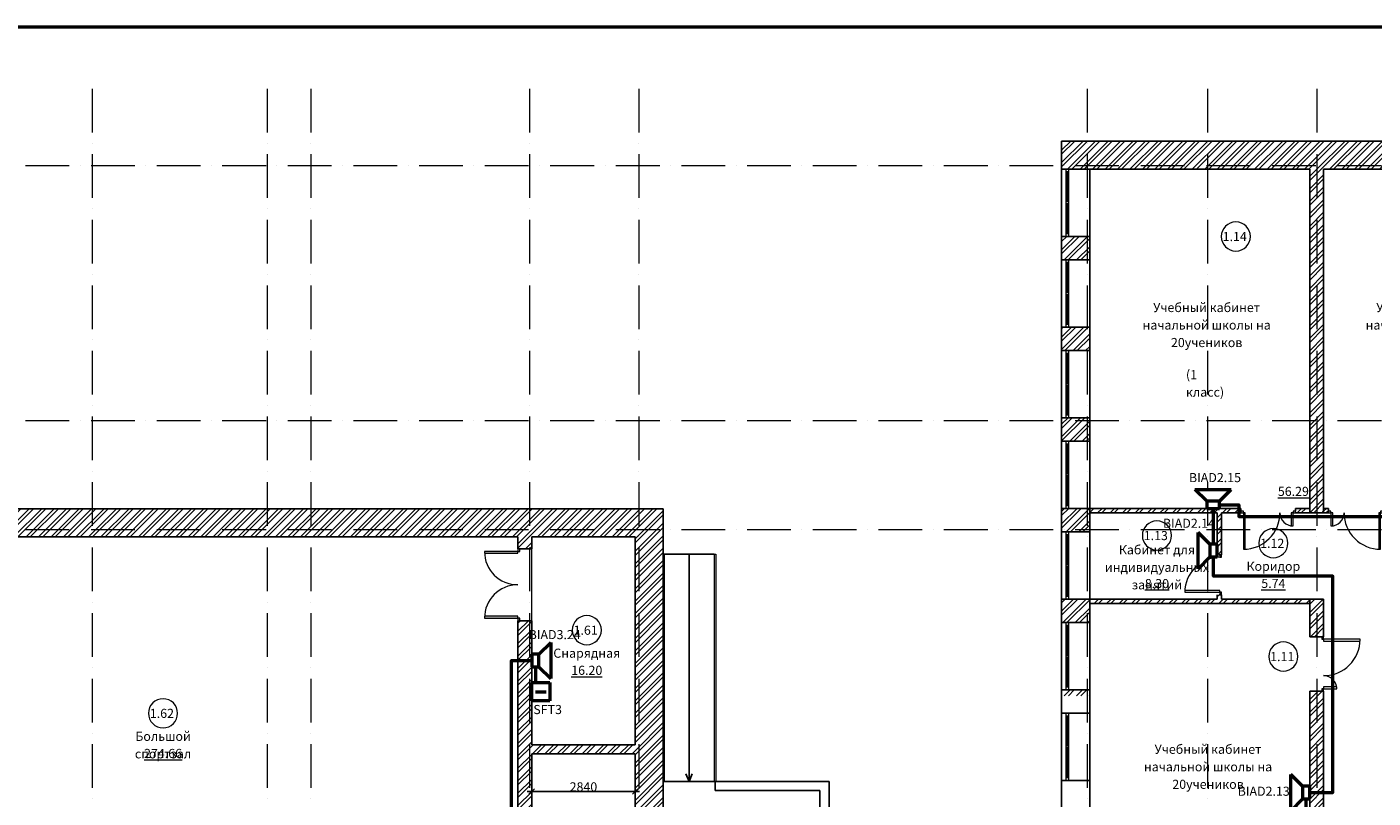
# Model space of a CAD drawing. Units: millimetres. Extents: x -68302 to 2349647, y -144954 to 172558.
# Drawn here: x 244084 to 281020, y -76716 to -55542 of the extents above; entities that cross this region are included whole.
import ezdxf

# ---------------------------------------------------------------- set-up
doc = ezdxf.new("R2010")
doc.units = ezdxf.units.MM
doc.set_wipeout_variables(frame=1)
doc.linetypes.add('200_ШТРИХ_ПУНКТИР__ш12п3п3_', pattern=[1800, 1200, -300, 0, -300])
for name, color, linetype, lineweight in [('1Шлейф СОУЭ', 5, 'Continuous', 50), ('Двери', 21, 'Continuous', 13), ('Линии', 7, 'Continuous', 5), ('Марки помещений', 7, 'Continuous', 9), ('Маркировка Не АУ', 7, 'Continuous', 25), ('НО Обр. связь', 6, 'Continuous', 50), ('НО Оповещатели Речь', 5, 'Continuous', 50), ('Ограждение', 7, 'Continuous', 13), ('Окна', 21, 'Continuous', 13), ('Поручни', 7, 'Continuous', 13), ('Размеры', 154, 'Continuous', 9), ('Сетки', 154, 'Continuous', 9), ('Текстовые примечания', 7, 'Continuous', 9)]:
    doc.layers.add(name, color=color, linetype=linetype, lineweight=lineweight)
doc.layers.add('Штампы', color=7, linetype='Continuous')
doc.styles.add('ISOCPEUR', font='isocpeur.ttf', dxfattribs={"height": 250})
doc.styles.add('ISOCPEUR_I_2', font='isocpeui.ttf', dxfattribs={"height": 250})
doc.dimstyles.new('ISO_2_5_1_0K_n_1_5__mm', dxfattribs={"dimscale": 304.8, "dimtxt": 250, "dimasz": 0.492126, "dimexe": 0.393701, "dimexo": 0.393701, "dimgap": 0, "dimtad": 1, "dimdec": 0, "dimzin": 0, "dimdsep": 46, "dimtxsty": 'ISOCPEUR_I_2', "dimblk1": 'OBLIQUE', "dimblk2": 'OBLIQUE', "dimsah": 1, "dimcen": 0.09, "dimdle": 0.393701, "dimazin": 0, "dimtfac": 1, "dimtdec": 4, "dimtix": 1, "dimtmove": 0, "dimatfit": 3, "dimfxl": 1, "dimtvp": 1, "dimtolj": 1, "dimtzin": 0, "dimarcsym": 2})
pattern_1 = [(45, (67017.15, 72976.16), (-171.0739, 171.0739), []), (45, (67131.2, 72976.16), (-171.0739, 171.0739), [])]

# ---------------------------------------------------------------- blocks, each defined once
blk = doc.blocks.new('_Wn__ОУ_Разностворчатое__Прямоугольное - ОК_1850х1800_h__-6441858-_ОП__Этаж 1')
at = {"layer": 'Окна', "color": 252}
for p, q in [((925, -189), (-925, -189)), ((-925, -189), (-925, -265)), ((-925, -265), (925, -265)), ((-845, -189), (-845, -265)), ((-30, -218), (-845, -218)), ((-845, -236), (-30, -236)), ((-30, -265), (-30, -189)), ((30, -189), (30, -265)), ((845, -218), (30, -218)), ((30, -236), (845, -236)), ((845, -265), (845, -189)), ((925, -265), (925, -189))]:
    blk.add_line(p, q, dxfattribs=at)
blk = doc.blocks.new('Ограждение - Ограждение-6653766-_ОП__Этаж 1')
at = {"layer": 'Поручни', "color": 252}
for p, q in [((-36647, -12748), (-36622, -12748)), ((-36622, -12748), (-36622, -18988)), ((-36622, -18988), (-36647, -18988))]:
    blk.add_line(p, q, dxfattribs=at)
blk = doc.blocks.new('Ограждение - Ограждение-6653770-_ОП__Этаж 1')
at = {"layer": 'Поручни', "color": 252}
for p, q in [((-35252, -12748), (-35202, -12748)), ((-35252, -12748), (-35252, -18988)), ((-35202, -12748), (-35202, -18988)), ((-35202, -18988), (-35252, -18988))]:
    blk.add_line(p, q, dxfattribs=at)
blk = doc.blocks.new('_Dr__ДУ_распашная__1Ст_Прямоугольная - ДГ_1100х2100_h__-7023128-_ОП__Этаж 1')
at = {"layer": 'Двери', "color": 252}
for p, q in [((-480, 1020), (-480, 60)), ((-430, 1020), (-480, 1020)), ((-430, 60), (-430, 1020)), ((-480, 60), (-550, 60)), ((-550, 60), (-550, 10)), ((-550, 10), (-480, 10)), ((-480, 10), (-480, 60)), ((-480, 60), (-430, 60)), ((480, 60), (480, 10)), ((550, 60), (480, 60)), ((480, 10), (550, 10)), ((550, 10), (550, 60))]:
    blk.add_line(p, q, dxfattribs=at)
blk.add_arc((-480, 60), 960, 360, 90, dxfattribs=at)
blk = doc.blocks.new('_Dr__ДУ_распашная__2Ст_Прямоугольная - ДГ_1500х2100_h___РП_п-7079504-_ОП__Этаж 1')
at = {"layer": 'Двери', "color": 252}
for p, q in [((-680, 1060), (-680, 60)), ((-630, 1060), (-680, 1060)), ((-630, 60), (-630, 1060)), ((680, 420), (630, 420)), ((630, 420), (630, 60)), ((680, 60), (680, 420)), ((-680, 60), (-750, 60)), ((-750, 60), (-750, 10)), ((-680, 60), (-750, 60)), ((-750, 60), (-750, 10)), ((-750, 10), (-680, 10)), ((-750, 10), (-680, 10)), ((-680, 10), (-680, 60)), ((-680, 60), (-630, 60)), ((-680, 10), (-680, 60)), ((630, 60), (680, 60)), ((680, 60), (680, 10)), ((750, 60), (680, 60)), ((680, 60), (680, 10)), ((750, 60), (680, 60)), ((680, 10), (750, 10)), ((680, 10), (750, 10)), ((750, 10), (750, 60)), ((750, 10), (750, 60))]:
    blk.add_line(p, q, dxfattribs=at)
for centre, radius, start, end in [((-680, 60), 1000, 360, 90), ((680, 60), 360, 90, 180)]:
    blk.add_arc(centre, radius, start, end, dxfattribs=at)
blk = doc.blocks.new('_Dr__ДУ_распашная__2Ст_Прямоугольная - ДГ_1500х2100_h___РП_л-7079566-_ОП__Этаж 1')
at = {"layer": 'Двери', "color": 252}
for p, q in [((680, 1060), (630, 1060)), ((630, 1060), (630, 60)), ((680, 60), (680, 1060)), ((-680, 420), (-680, 60)), ((-630, 420), (-680, 420)), ((-630, 60), (-630, 420)), ((-680, 60), (-750, 60)), ((-750, 60), (-750, 10)), ((-680, 60), (-750, 60)), ((-750, 60), (-750, 10)), ((-750, 10), (-680, 10)), ((-750, 10), (-680, 10)), ((-680, 10), (-680, 60)), ((-680, 60), (-630, 60)), ((-680, 10), (-680, 60)), ((630, 60), (680, 60)), ((680, 60), (680, 10)), ((750, 60), (680, 60)), ((680, 60), (680, 10)), ((750, 60), (680, 60)), ((680, 10), (750, 10)), ((680, 10), (750, 10)), ((750, 10), (750, 60)), ((750, 10), (750, 60))]:
    blk.add_line(p, q, dxfattribs=at)
for centre, radius, start, end in [((680, 60), 1000, 90, 180), ((-680, 60), 360, 360, 90)]:
    blk.add_arc(centre, radius, start, end, dxfattribs=at)
blk = doc.blocks.new('_Dr__ДУ_распашная__2Ст_Прямоугольная - ДГ_1500х2100_h___РП_п-7220899-_ОП__Этаж 1')
at = {"layer": 'Двери', "color": 252}
for p, q in [((-680, 1190), (-680, 190)), ((-630, 1190), (-680, 1190)), ((-630, 190), (-630, 1190)), ((680, 550), (630, 550)), ((630, 550), (630, 190)), ((680, 190), (680, 550)), ((-680, 190), (-750, 190)), ((-750, 190), (-750, 140)), ((-680, 190), (-750, 190)), ((-750, 190), (-750, 140)), ((-750, 140), (-680, 140)), ((-750, 140), (-680, 140)), ((-680, 140), (-680, 190)), ((-680, 190), (-630, 190)), ((-680, 140), (-680, 190)), ((630, 190), (680, 190)), ((680, 190), (680, 140)), ((750, 190), (680, 190)), ((680, 190), (680, 140)), ((750, 190), (680, 190)), ((680, 140), (750, 140)), ((680, 140), (750, 140)), ((750, 140), (750, 190)), ((750, 140), (750, 190))]:
    blk.add_line(p, q, dxfattribs=at)
for centre, radius, start, end in [((-680, 190), 1000, 360, 90), ((680, 190), 360, 90, 180)]:
    blk.add_arc(centre, radius, start, end, dxfattribs=at)
blk = doc.blocks.new('_Dr__ДУ_распашная__2Ст_Прямоугольная - ДП_1970х2400_h___EI30-7195417-_ОП__Этаж 1')
at = {"layer": 'Двери'}
for points in [[(-915, 50), (-865, 50), (-865, 965), (-915, 965)], [(865, 50), (915, 50), (915, 965), (865, 965), (865, 242)]]:
    blk.add_hatch(color=252, dxfattribs=at).paths.add_polyline_path(points, flags=0)
h = blk.add_hatch(color=252, dxfattribs=at)
h.paths.add_polyline_path([(-985, 50), (-985, 0), (-915, 0), (-915, 50)], flags=0)
h.paths.add_polyline_path([(915, 0), (985, 0), (985, 50), (915, 50)], flags=0)
at = {"layer": 'Двери', "color": 252}
for p, q in [((-915, 965), (-915, 50)), ((-865, 965), (-915, 965)), ((-865, 50), (-865, 965)), ((915, 965), (865, 965)), ((865, 965), (865, 50)), ((915, 50), (915, 965)), ((-915, 50), (-985, 50)), ((-985, 50), (-985, 0)), ((-915, 50), (-985, 50)), ((-985, 50), (-985, 0)), ((-985, 0), (-915, 0)), ((-985, 0), (-915, 0)), ((-915, 0), (-915, 50)), ((-915, 50), (-865, 50)), ((-915, 0), (-915, 50)), ((865, 50), (915, 50)), ((915, 50), (915, 0)), ((985, 50), (915, 50)), ((915, 50), (915, 0)), ((985, 50), (915, 50)), ((915, 0), (985, 0)), ((915, 0), (985, 0)), ((985, 0), (985, 50)), ((985, 0), (985, 50))]:
    blk.add_line(p, q, dxfattribs=at)
for centre, start, end in [((-915, 50), 0, 90), ((915, 50), 90, 180)]:
    blk.add_arc(centre, 915, start, end, dxfattribs=at)
blk = doc.blocks.new('_A__Марка_Помещения_х2__2_50_ISO_ - Номер _ Наименование _ Площадь-4161446-_ОП__Этаж 1')
at = {"layer": 'Марки помещений', "color": 252}
for start, end in [(360, 180), (180, 360)]:
    blk.add_arc((0, 6.5), 4, start, end, dxfattribs=at)
blk = doc.blocks.new('_Oblique')
at = {"color": 252, "linetype": 'ByBlock', "lineweight": -2}
blk.add_line((-0.5, -0.5), (0.5, 0.5), dxfattribs=at)
blk = doc.blocks.new('*D560')
at = {"layer": 'Defpoints', "color": 0, "transparency": 16777216}
for p in [(26760, 53819), (29600, 53819), (29600, 53712)]:
    blk.add_point(p, dxfattribs=at)
at = {"layer": 'Размеры', "color": 252, "lineweight": -2, "transparency": 16777216}
for p, q in [((26640, 53712), (29720, 53712)), ((26760, 53699), (26760, 53592)), ((29600, 53699), (29600, 53592))]:
    blk.add_line(p, q, dxfattribs=at)
at = {"layer": 'Размеры', "color": 252, "lineweight": -2, "transparency": 16777216, "xscale": 150, "yscale": 150, "zscale": 150, "rotation": 180}
blk.add_blockref('_Oblique', (26760, 53712), dxfattribs=at)
at = {"layer": 'Размеры', "color": 252, "lineweight": -2, "transparency": 16777216, "xscale": 150, "yscale": 150, "zscale": 150}
blk.add_blockref('_Oblique', (29600, 53712), dxfattribs=at)
at = {"layer": 'Размеры', "color": 252, "transparency": 16777216, "insert": (28180, 53837), "char_height": 250, "attachment_point": 5, "style": 'ISOCPEUR_I_2'}
blk.add_mtext('\\A1;2840', dxfattribs=at)
blk = doc.blocks.new('_A__Марка_Помещения_х2__2_50_ISO_ - Номер _ Наименование-1262491-_ОП__Этаж 1')
at = {"layer": 'Марки помещений', "color": 252}
for start, end in [(360, 180), (180, 360)]:
    blk.add_arc((0, 6.5), 4, start, end, dxfattribs=at)
blk = doc.blocks.new('_A__Марка_Помещения_х2__2_50_ISO_ - Номер-900280-_ОП__Этаж 1')
at = {"layer": 'Марки помещений', "color": 252}
for start, end in [(360, 180), (180, 360)]:
    blk.add_arc((0, 0), 4, start, end, dxfattribs=at)
blk = doc.blocks.new('*U526')
at = {"lineweight": 50}
blk.add_lwpolyline([(20, 836), (1184, 836), (1184, 5), (20, 5)], close=True, dxfattribs=at)
blk = doc.blocks.new('Громкоговоритель')
blk.add_wipeout([(-497, 523), (497, 523), (173, 199), (173, 0), (-173, 0), (-173, 199)]).dxf.layer = 'НО Оповещатели Речь'
at = {"layer": 'НО Оповещатели Речь'}
for p, q in [((-173, 199), (-497, 523)), ((-497, 523), (497, 523)), ((173, 199), (497, 523)), ((173, 199), (-173, 199)), ((-173, 199), (-173, 0)), ((-173, 0), (173, 0)), ((173, 0), (173, 199))]:
    blk.add_line(p, q, dxfattribs=at)
blk = doc.blocks.new('SFT-2300')
blk.add_wipeout([(-250, 250), (250, 250), (250, -250), (-250, -250)]).dxf.layer = 'НО Оповещатели Речь'
at = {"layer": 'НО Оповещатели Речь', "ltscale": 30}
for p, q in [((-250, 250), (250, 250)), ((-250, -250), (-250, 250)), ((250, 250), (250, -250)), ((250, -250), (-250, -250))]:
    blk.add_line(p, q, dxfattribs=at)
at = {"layer": 'НО Оповещатели Речь'}
blk.add_lwpolyline([(-150, 0), (150, 0)], dxfattribs=at)
blk = doc.blocks.new('1 этаж 165')
h = blk.add_hatch()
h.set_pattern_fill('FP_1', color=252, style=0, pattern_type=2)
h.set_pattern_definition(pattern_1)
h.paths.add_polyline_path([(41300, 45590), (42070, 45590), (42070, 48640), (41300, 48640), (41300, 46360)], flags=0)
h.paths.add_polyline_path([(41890.1, 56336.2), (42070, 56336.2), (42070, 56500), (41300, 56500), (41300, 56336.2), (41497, 56336.2)], flags=0)
h.paths.add_polyline_path([(41360, 58350), (42070, 58350), (42070, 58990), (41300, 58990), (41300, 58350)], flags=0)
h.paths.add_polyline_path([(42070, 60840), (42070, 61480), (41300, 61480), (41300, 60840), (41360, 60840)], flags=0)
h.paths.add_polyline_path([(41360, 63330), (42070, 63330), (42070, 63970), (41300, 63970), (41300, 63330)], flags=0)
h.paths.add_polyline_path([(42070, 65820), (42070, 66460), (41300, 66460), (41300, 65820), (41937.2, 65820)], flags=0)
h.paths.add_polyline_path([(41300, 68310), (42070, 68310), (42070, 68950), (41300, 68950)], flags=0)
h.paths.add_polyline_path([(41432, 70800), (42070, 70800), (42070, 71570), (41300, 71570), (41300, 70800), (41411.4, 70800)], flags=0)
h = blk.add_hatch()
h.set_pattern_fill('FP_1', color=252, style=0, pattern_type=2)
h.set_pattern_definition(pattern_1)
h.paths.add_polyline_path([(46750, 70800), (54530, 70800), (54530, 71570), (42070, 71570), (42070, 70800), (45843.2, 70800)], flags=0)
h = blk.add_hatch()
h.set_pattern_fill('FP_1', color=252, style=0, pattern_type=2)
h.set_pattern_definition(pattern_1)
h.paths.add_polyline_path([(48110, 24230), (48490, 24230), (48490, 26540), (48110, 26540), (48110, 24299)], flags=0)
h.paths.add_polyline_path([(48110, 27440), (48490, 27440), (48490, 32610), (48110, 32610), (48110, 27970.6)], flags=0)
h.paths.add_polyline_path([(48490, 33510), (48490, 35025), (48110, 35025), (48110, 33510), (48160, 33510)], flags=0)
h.paths.add_polyline_path([(48110, 36125), (48490, 36125), (48490, 37411.2), (48110, 37411.2), (48110, 36385)], flags=0)
h.paths.add_polyline_path([(48490, 38411.2), (48490, 40691.2), (48110, 40691.2), (48110, 38411.2), (48160, 38411.2)], flags=0)
h.paths.add_polyline_path([(48160, 42141.2), (48490, 42141.2), (48490, 44671.2), (48110, 44671.2), (48110, 42141.2)], flags=0)
h.paths.add_polyline_path([(48160, 45571.2), (48490, 45571.2), (48490, 46370), (48110, 46370), (48110, 45571.2)], flags=0)
h.paths.add_polyline_path([(48490, 47570), (48490, 56460), (48110, 56460), (48110, 47570)], flags=0)
h.paths.add_polyline_path([(48490, 57960), (48490, 58990), (48110, 58990), (48110, 57960), (48440, 57960)], flags=0)
h.paths.add_polyline_path([(48490, 61360), (48490, 62350), (48110, 62350), (48110, 61360)], flags=0)
h.paths.add_polyline_path([(48110, 63400), (48490, 63400), (48490, 70800), (48110, 70800), (48110, 66085.5)], flags=0)
h = blk.add_hatch()
h.set_pattern_fill('FP_1', color=252, style=0, pattern_type=2)
h.set_pattern_definition(pattern_1)
h.paths.add_polyline_path([(48490, 62350), (48490, 63400), (48110, 63400), (48110, 62350)], flags=0)
h = blk.add_hatch()
h.set_pattern_fill('FP_1', color=252, style=0, pattern_type=2)
h.set_pattern_definition(pattern_1)
h.paths.add_polyline_path([(30370, 60700), (30370, 61470), (1830.3, 61470), (1830.3, 60700), (30363.7, 60700)], flags=0)
h = blk.add_hatch()
h.set_pattern_fill('FP_1', color=252, style=0, pattern_type=2)
h.set_pattern_definition(pattern_1)
h.paths.add_polyline_path([(42070, 61360), (46220, 61360), (46220, 61480), (42070, 61480)], flags=0)
h.paths.add_polyline_path([(47720, 61360), (48110, 61360), (48110, 61480), (47720, 61480), (47720, 61410)], flags=0)
h = blk.add_hatch()
h.set_pattern_fill('FP_1', color=252, style=0, pattern_type=2)
h.set_pattern_definition(pattern_1)
h.paths.add_polyline_path([(45570.1, 58990), (45690.1, 58990), (45690.1, 59110), (45570.1, 59110), (45570.1, 58996)], flags=0)
h.paths.add_polyline_path([(45690.1, 60210), (45690.1, 61360), (45570.1, 61360), (45570.1, 60210), (45620.1, 60210)], flags=0)
h = blk.add_hatch()
h.set_pattern_fill('FP_1', color=252, style=0, pattern_type=2)
h.set_pattern_definition(pattern_1)
h.paths.add_polyline_path([(54530, 61360), (54530, 61480), (50120, 61480), (50120, 61360), (53408.5, 61360)], flags=0)
h.paths.add_polyline_path([(48620, 61360), (48620, 61480), (48490, 61480), (48490, 61360)], flags=0)
h = blk.add_hatch()
h.set_pattern_fill('FP_1', color=252, style=0, pattern_type=2)
h.set_pattern_definition(pattern_1)
h.paths.add_polyline_path([(26380, 60370), (26760, 60370), (26760, 60700), (26380, 60700), (26380, 60618.9)], flags=0)
h = blk.add_hatch()
h.set_pattern_fill('FP_1', color=252, style=0, pattern_type=2)
h.set_pattern_definition(pattern_1)
h.paths.add_polyline_path([(29600, 45590), (30370, 45590), (30370, 46610), (29600, 46610), (29600, 45673.3)], flags=0)
h.paths.add_polyline_path([(30263.5, 48460), (30370, 48460), (30370, 49319.8), (29600, 49319.8), (29600, 48460)], flags=0)
h.paths.add_polyline_path([(30320, 51120), (30370, 51120), (30370, 60700), (29600, 60700), (29600, 51120), (30310, 51120)], flags=0)
h = blk.add_hatch()
h.set_pattern_fill('FP_1', color=252, style=0, pattern_type=2)
h.set_pattern_definition(pattern_1)
h.paths.add_polyline_path([(45843.2, 58870), (48110, 58870), (48110, 58990), (42070, 58990), (42070, 58870), (42760.2, 58870)], flags=0)
h = blk.add_hatch()
h.set_pattern_fill('FP_1', color=252, style=0, pattern_type=2)
h.set_pattern_definition(pattern_1)
h.paths.add_polyline_path([(26380, 49150), (26760, 49150), (26760, 58400), (26380, 58400), (26380, 51100.1)], flags=0)
h = blk.add_hatch()
h.set_pattern_fill('FP_1', color=252, style=0, pattern_type=2)
h.set_pattern_definition(pattern_1)
h.paths.add_polyline_path([(29600, 54745), (29600, 54995), (26760, 54995), (26760, 54745), (28821.2, 54745)], flags=0)
at = {"color": 252}
for p, q in [((55300, 71570), (41300, 71570)), ((41300, 61480), (41300, 71570)), ((41300, 70800), (42070, 70800)), ((42070, 70800), (48110, 70800)), ((42070, 70800), (42070, 58350)), ((48110, 61360), (48110, 70800)), ((48490, 70800), (55300, 70800)), ((48490, 70800), (48490, 61360)), ((42070, 68950), (41300, 68950)), ((41300, 68310), (42070, 68310)), ((42070, 66460), (41300, 66460)), ((41300, 65820), (42070, 65820)), ((42070, 63970), (41300, 63970)), ((41300, 63330), (42070, 63330)), ((30370, 61470), (1830.3, 61470)), ((30370, 61470), (30370, 51120)), ((41300, 61480), (41300, 45590)), ((46220, 61480), (41300, 61480)), ((42070, 61360), (45570.1, 61360)), ((45570.1, 61360), (45570.1, 60210)), ((45690.1, 61360), (46220, 61360)), ((45690.1, 60210), (45690.1, 61360)), ((46220, 61410), (46220, 61480)), ((48110, 61480), (47720, 61480)), ((47720, 61480), (47720, 61410)), ((47720, 61360), (48490, 61360)), ((48620, 61480), (48490, 61480)), ((48490, 61360), (48620, 61360)), ((48620, 61410), (48620, 61480)), ((2600.3, 60700), (26380, 60700)), ((26380, 60700), (26380, 60370)), ((26760, 60700), (29600, 60700)), ((26760, 60370), (26760, 60700)), ((29600, 54995), (29600, 60700)), ((41300, 60840), (42070, 60840)), ((26430, 60370), (26760, 60370)), ((30395, 60228.5), (31765, 60228.5)), ((45620.1, 60210), (45690.1, 60210)), ((45570.1, 59110), (45570.1, 58990)), ((45690.1, 59110), (45620.1, 59110)), ((45690.1, 58990), (45690.1, 59110)), ((45570.1, 58990), (41300, 58990)), ((42070, 58870), (48110, 58870)), ((48490, 58990), (45690.1, 58990)), ((48110, 57960), (48110, 58990)), ((48490, 57960), (48490, 58990)), ((26380, 58400), (26380, 48690)), ((26760, 58400), (26430, 58400)), ((26760, 54995), (26760, 58400)), ((41300, 58350), (42070, 58350)), ((42070, 45590), (42070, 58350)), ((48110, 57960), (48440, 57960)), ((42070, 56500), (41300, 56500)), ((48110, 56460), (48110, 45571.2)), ((48440, 56460), (48110, 56460)), ((48490, 45571.2), (48490, 56460)), ((41300, 55860), (42070, 55860)), ((29600, 54995), (26760, 54995)), ((26760, 49150), (26760, 54745)), ((26760, 54745), (29600, 54745)), ((29600, 51120), (29600, 54745)), ((31765, 53988.5), (30395, 53988.5)), ((30395, 53988.5), (31765, 53988.5)), ((31790, 53738.5), (31790, 53988.5)), ((31815, 53988.5), (34920, 53988.5)), ((34920, 53988.5), (34920, 51408.5)), ((42070, 54010), (41300, 54010)), ((34670, 53738.5), (31790, 53738.5)), ((34670, 51408.5), (34670, 53738.5))]:
    blk.add_line(p, q, dxfattribs=at)
at = {"layer": 'Линии', "color": 252}
blk.add_line((26760, 58400), (26760, 60370), dxfattribs=at)
at = {"layer": 'Линии', "color": 252, "lineweight": 25}
for p in [(31080, 60228.5), (30992.8, 54191.1), (31167.2, 54191.1)]:
    blk.add_line(p, (31080, 53988.5), dxfattribs=at)
at = {"layer": 'Сетки', "color": 252, "linetype": '200_ШТРИХ_ПУНКТИР__ш12п3п3_', "lineweight": 20}
for p, q in [((14700, 73006.7), (14700, -4631.2)), ((19500, 73006.7), (19500, -4631.2)), ((20700, 73006.7), (20700, -4631.2)), ((26700, 73006.7), (26700, -4631.2)), ((29700, 73006.7), (29700, -4631.2)), ((42000, 73006.7), (42000, -4631.2)), ((45300, 73006.7), (45300, -4631.2)), ((48300, 73006.7), (48300, -4631.2)), ((-8730.6, 70900), (67732.9, 70900)), ((-8730.6, 63900), (67732.9, 63900)), ((-8730.6, 60900), (67732.9, 60900))]:
    blk.add_line(p, q, dxfattribs=at)
at = {"layer": 'Двери', "color": 252}
for name, p, rotation in [('_Dr__ДУ_распашная__2Ст_Прямоугольная - ДГ_1500х2100_h___РП_л-7079566-_ОП__Этаж 1', (46970, 61420), 180), ('_Dr__ДУ_распашная__2Ст_Прямоугольная - ДГ_1500х2100_h___РП_п-7079504-_ОП__Этаж 1', (49370, 61420), 180), ('_Dr__ДУ_распашная__2Ст_Прямоугольная - ДП_1970х2400_h___EI30-7195417-_ОП__Этаж 1', (26430, 59385), 90), ('_Dr__ДУ_распашная__1Ст_Прямоугольная - ДГ_1100х2100_h__-7023128-_ОП__Этаж 1', (45700.1, 59660), 90.00000000000006), ('_Dr__ДУ_распашная__2Ст_Прямоугольная - ДГ_1500х2100_h___РП_п-7220899-_ОП__Этаж 1', (48300, 57210), 269.9999999999999)]:
    blk.add_blockref(name, p, dxfattribs=dict(at, rotation=rotation))
at = {"layer": 'Марки помещений', "color": 252, "xscale": 99.99999999999993, "yscale": 99.99999999999993, "zscale": 99.99999999999993}
for name, p in [('_A__Марка_Помещения_х2__2_50_ISO_ - Номер-900280-_ОП__Этаж 1', (46081.1, 68948.5)), ('_A__Марка_Помещения_х2__2_50_ISO_ - Номер _ Наименование-1262491-_ОП__Этаж 1', (43915.2, 60088.6)), ('_A__Марка_Помещения_х2__2_50_ISO_ - Номер _ Наименование _ Площадь-4161446-_ОП__Этаж 1', (47109.4, 59876.1)), ('_A__Марка_Помещения_х2__2_50_ISO_ - Номер _ Наименование _ Площадь-4161446-_ОП__Этаж 1', (28271.1, 57489.9)), ('_A__Марка_Помещения_х2__2_50_ISO_ - Номер-900280-_ОП__Этаж 1', (47384.3, 57416.2)), ('_A__Марка_Помещения_х2__2_50_ISO_ - Номер _ Наименование _ Площадь-4161446-_ОП__Этаж 1', (16645, 55207))]:
    blk.add_blockref(name, p, dxfattribs=at)
at = {"layer": 'Ограждение', "color": 252}
for name in ['Ограждение - Ограждение-6653766-_ОП__Этаж 1', 'Ограждение - Ограждение-6653770-_ОП__Этаж 1']:
    blk.add_blockref(name, (67017.1, 72976.2), dxfattribs=at)
at = {"layer": 'Окна', "color": 252, "rotation": 269.9999999999999}
for p in [(41685, 69875), (41685, 67385), (41685, 64895), (41685, 62405), (41685, 59915), (41685, 57425), (41685, 54935)]:
    blk.add_blockref('_Wn__ОУ_Разностворчатое__Прямоугольное - ОК_1850х1800_h__-6441858-_ОП__Этаж 1', p, dxfattribs=at)
at = {"layer": 'Марки помещений', "color": 252, "char_height": 250, "attachment_point": 2, "line_spacing_factor": 1.153846, "style": 'ISOCPEUR'}
for s, insert, width in [('1.14', (46050.3, 69071.4), 513), ('1.13', (43884.4, 60861.5), 489), ('1.12', (47078.6, 60649), 489), ('1.61', (28240.4, 58262.7), 489), ('1.11', (47353.6, 57539.1), 441), ('1.62', (16614.3, 55979.9), 537)]:
    blk.add_mtext(s, dxfattribs=dict(at, insert=insert, width=width))
at = {"layer": 'Текстовые примечания', "color": 252, "char_height": 250, "line_spacing_factor": 1.153846, "style": 'ISOCPEUR'}
for s, insert, width, attachment_point in [('Учебный кабинет\\Pначальной школы на 20\\Pучеников', (45280, 67123), 3663, 2), ('Учебный кабинет\\Pначальной школы на 20\\Pучеников', (51401, 67123), 3663, 2), ('(1 класс)', (44711.2, 65280.5), 1299, 1), ('\\L56.29', (47659.7, 62074.7), 756, 2), ('Кабинет для\\Pиндивидуальных занятий', (43915.7, 60471.4), 3846, 2), ('Коридор', (47109.8, 60018.5), 1221, 2), ('Коридор', (47109.8, 60018.5), 1221, 2), ('\\L8.30', (43915.7, 59543.2), 585, 2), ('\\L5.74', (47109.8, 59548.4), 609, 2), ('Снарядная', (28271.6, 57632.3), 1587, 2), ('Снарядная', (28271.6, 57632.3), 1587, 2), ('\\L16.20', (28271.6, 57162.2), 708, 2), ('Большой спортзал', (16645.5, 55349.4), 2820, 2), ('Большой спортзал', (16645.5, 55349.4), 2820, 2), ('\\L274.66', (16645.5, 54879.3), 951, 2), ('Учебный кабинет\\Pначальной школы на 20\\Pучеников', (45317.6, 54994), 3663, 2)]:
    blk.add_mtext(s, dxfattribs=dict(at, insert=insert, width=width, attachment_point=attachment_point))
at = {"layer": 'Размеры', "color": 252}
dim = blk.add_linear_dim(base=(29600, 53712.4), p1=(26760, 53818.5), p2=(29600, 53818.5), dimstyle='ISO_2_5_1_0K_n_1_5__mm', override={"dimpost": '<>', "dimclrd": 252, "dimclre": 252, "dimclrt": 252, "dimfxl": 2840}, dxfattribs=at)
dim.commit()
dim.dimension.update_dxf_attribs({"geometry": '*D560', "text_midpoint": (28180, 53837.4)})

msp = doc.modelspace()

# ---------------------------------------------------------------- linework, layer by layer
at = {"layer": '1Шлейф СОУЭ'}
for points in [[(284292, -85326), (279184, -85326), (279184, -84043), (279914, -84043), (279914, -77161), (279184, -77161), (279184, -76566), (279914, -76566), (279914, -70624), (276644, -70624), (276644, -68665), (277339, -68665), (277339, -68984), (282893, -68984)], [(239297, -79501), (251874, -79501), (251874, -80996), (257382, -80996), (257382, -72940), (258133, -72940)]]:
    msp.add_lwpolyline(points, dxfattribs=at)

# ---------------------------------------------------------------- block references
msp.add_blockref('1 этаж 165', (231174, -130245))
at = {"layer": 'Штампы', "color": 7, "xscale": 100, "yscale": 100, "zscale": 100}
msp.add_blockref('*U526', (209667, -139142), dxfattribs=at)

# ---------------------------------------------------------------- next in the draw order: block references
at = {"layer": 'НО Оповещатели Речь'}
msp.add_blockref('Громкоговоритель', (276630, -68765), dxfattribs=at)
for p, rotation in [((276744, -69922), 89.99999999999997), ((257934, -72940), 269.9999999999739), ((279284, -76566), 89.99999999999997)]:
    msp.add_blockref('Громкоговоритель', p, dxfattribs=dict(at, rotation=rotation))

# ---------------------------------------------------------------- next in the draw order: texts
at = {"layer": 'Маркировка Не АУ', "insert": (276682, -67949), "char_height": 250, "width": 1212, "attachment_point": 5, "style": 'ISOCPEUR', "bg_fill": 3, "box_fill_scale": 1.1, "bg_fill_color": 256, "bg_fill_transparency": 0}
msp.add_mtext('BIAD2.15', dxfattribs=at)

# ---------------------------------------------------------------- next in the draw order: block references
at = {"layer": 'НО Обр. связь'}
msp.add_blockref('SFT-2300', (258184, -73797), dxfattribs=at)

# ---------------------------------------------------------------- next in the draw order: texts
at = {"layer": 'Маркировка Не АУ', "char_height": 250, "attachment_point": 5, "style": 'ISOCPEUR', "bg_fill": 3, "box_fill_scale": 1.1, "bg_fill_color": 256, "bg_fill_transparency": 0}
for s, insert, width in [('BIAD2.14', (275968, -69203), 1237.25), ('BIAD3.24', (258565, -72260), 1287.75), ('BIAD2.13', (278019, -76560), 1212)]:
    msp.add_mtext(s, dxfattribs=dict(at, insert=insert, width=width))

# ---------------------------------------------------------------- next in the draw order: linework, layer by layer
at = {"layer": '1Шлейф СОУЭ'}
msp.add_lwpolyline([(258034, -73113), (258034, -73547)], dxfattribs=at)

# ---------------------------------------------------------------- next in the draw order: texts
at = {"layer": 'Маркировка Не АУ', "insert": (258371, -74317), "char_height": 250, "width": 707, "attachment_point": 5, "style": 'ISOCPEUR', "bg_fill": 3, "box_fill_scale": 1.1, "bg_fill_color": 256, "bg_fill_transparency": 0}
msp.add_mtext('SFT3', dxfattribs=at)

doc.saveas('drawing.dxf')
